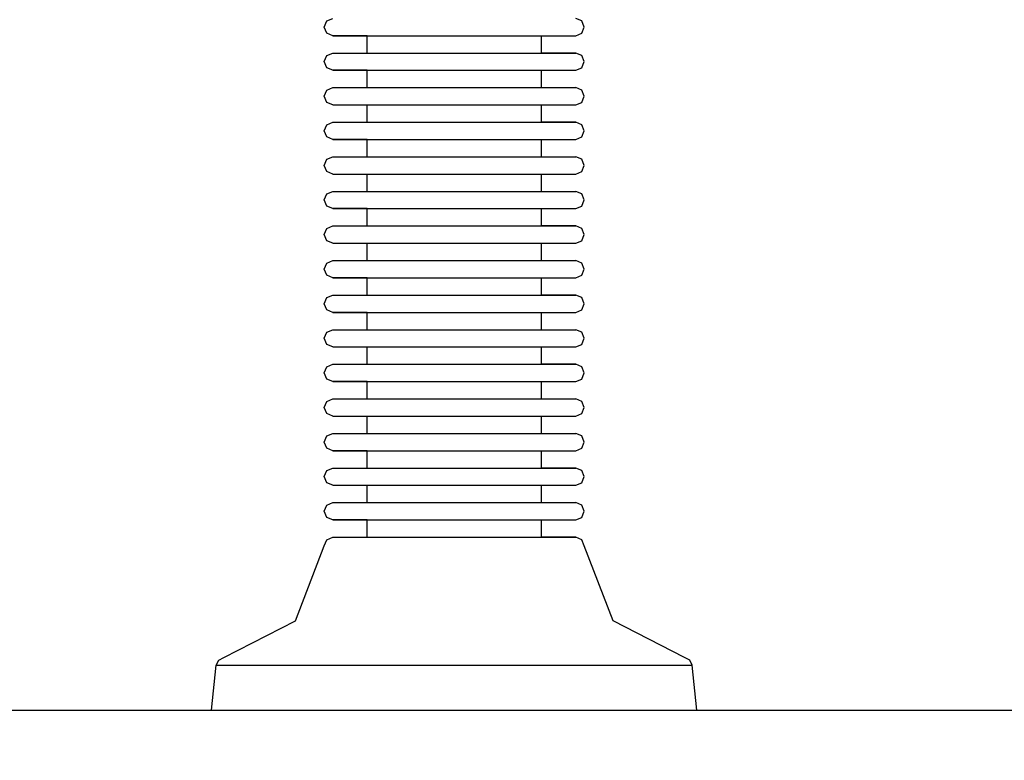
# Model space of a CAD drawing. Units: millimetres. Extents: x -2336 to 11984, y -1980 to 8317.
# Drawn here: x 9009 to 9123, y 5136 to 5222 of the extents above; entities that cross this region are included whole.
import ezdxf

# ---------------------------------------------------------------- set-up
doc = ezdxf.new("R2010")
doc.units = ezdxf.units.MM
doc.layers.add('0_Pen_No__1', color=7, linetype='Continuous', lineweight=30)
doc.layers.add('Dimensions', color=7, linetype='Continuous')
doc.styles.get("Standard").update_dxf_attribs({"font": 'arial.ttf'})
doc.dimstyles.new('Leikkiset keinu', dxfattribs={"dimtxt": 150, "dimasz": 2.5, "dimexe": 0.06, "dimexo": 0.625, "dimtad": 0, "dimtih": 1, "dimtoh": 1, "dimdec": 0, "dimtxsty": 'Standard', "dimcen": 2.5, "dimadec": 0, "dimazin": 0, "dimtfac": 1, "dimtmove": 0, "dimatfit": 3, "dimfxl": 1, "dimarcsym": 0})

# ---------------------------------------------------------------- blocks, each defined once
blk = doc.blocks.new('*D24')
at = {"layer": 'Defpoints', "color": 0}
for p in [(8364.8, 6061.5), (5376.93, 2241.24), (10744.8, 2241.24)]:
    blk.add_point(p, dxfattribs=at)
at = {"layer": 'Dimensions', "color": 0, "lineweight": -2}
for p, q in [((8365.42, 6061.5), (10744.86, 6061.5)), ((10744.8, 6059), (10744.8, 4228.57)), ((10744.8, 2243.74), (10744.8, 4074.17)), ((5377.56, 2241.24), (10744.86, 2241.24))]:
    blk.add_line(p, q, dxfattribs=at)
at = {"layer": 'Dimensions', "color": 0}
for points in [[(10745.22, 6059), (10744.38, 6059), (10744.8, 6061.5)], [(10744.38, 2243.74), (10745.22, 2243.74), (10744.8, 2241.24)]]:
    blk.add_solid(points, dxfattribs=at)
at = {"layer": 'Dimensions', "color": 0, "insert": (10744.8, 4151.37), "char_height": 150, "attachment_point": 5}
blk.add_mtext('3820', dxfattribs=at)

msp = doc.modelspace()

# ---------------------------------------------------------------- linework, layer by layer
at = {"layer": '0_Pen_No__1', "color": 7, "linetype": 'Continuous', "lineweight": 30}
for p, q in [((9043.85, 5221), (9044.14, 5221.71)), ((9044.14, 5221.71), (9044.85, 5222)), ((9073.64, 5221.71), (9072.94, 5222)), ((9073.94, 5221), (9073.64, 5221.71)), ((9044.14, 5220.29), (9043.85, 5221)), ((9073.64, 5220.29), (9073.94, 5221)), ((9044.85, 5220), (9044.14, 5220.29)), ((9044.85, 5220), (9045.27, 5220)), ((9048.81, 5220), (9044.85, 5220)), ((9045.27, 5220), (9046.11, 5220)), ((9046.11, 5220), (9047.34, 5220)), ((9047.34, 5220), (9048.92, 5220)), ((9048.81, 5220), (9049.12, 5220)), ((9048.81, 5218), (9048.81, 5220)), ((9048.92, 5220), (9050.8, 5220)), ((9049.12, 5220), (9049.72, 5220)), ((9049.72, 5220), (9050.6, 5220)), ((9050.6, 5220), (9051.74, 5220)), ((9050.8, 5220), (9052.93, 5220)), ((9051.74, 5220), (9053.09, 5220)), ((9052.93, 5220), (9055.24, 5220)), ((9053.09, 5220), (9054.61, 5220)), ((9054.61, 5220), (9056.27, 5220)), ((9055.24, 5220), (9057.66, 5220)), ((9056.27, 5220), (9058.01, 5220)), ((9057.66, 5220), (9060.12, 5220)), ((9058.01, 5220), (9059.77, 5220)), ((9059.77, 5220), (9061.51, 5220)), ((9060.12, 5220), (9062.54, 5220)), ((9061.51, 5220), (9063.17, 5220)), ((9062.54, 5220), (9064.85, 5220)), ((9063.17, 5220), (9064.69, 5220)), ((9064.69, 5220), (9066.05, 5220)), ((9064.85, 5220), (9066.98, 5220)), ((9066.05, 5220), (9067.18, 5220)), ((9066.98, 5220), (9068.86, 5220)), ((9067.18, 5220), (9068.06, 5220)), ((9068.06, 5220), (9068.67, 5220)), ((9068.67, 5220), (9068.97, 5220)), ((9068.86, 5220), (9070.44, 5220)), ((9068.97, 5218), (9068.97, 5220)), ((9068.97, 5218), (9068.97, 5220)), ((9068.97, 5220), (9072.94, 5220)), ((9070.44, 5220), (9071.67, 5220)), ((9071.67, 5220), (9072.51, 5220)), ((9072.51, 5220), (9072.94, 5220)), ((9072.94, 5220), (9073.64, 5220.29)), ((9043.85, 5217), (9044.14, 5217.71)), ((9044.14, 5216.29), (9043.85, 5217)), ((9044.14, 5217.71), (9044.85, 5218)), ((9044.85, 5218), (9045.27, 5218)), ((9044.85, 5218), (9048.81, 5218)), ((9045.27, 5218), (9046.11, 5218)), ((9046.11, 5218), (9047.34, 5218)), ((9047.34, 5218), (9048.92, 5218)), ((9048.81, 5218), (9049.12, 5218)), ((9048.92, 5218), (9050.8, 5218)), ((9049.12, 5218), (9049.72, 5218)), ((9049.72, 5218), (9050.6, 5218)), ((9050.6, 5218), (9051.74, 5218)), ((9050.8, 5218), (9052.93, 5218)), ((9051.74, 5218), (9053.09, 5218)), ((9052.93, 5218), (9055.24, 5218)), ((9053.09, 5218), (9054.61, 5218)), ((9054.61, 5218), (9056.27, 5218)), ((9055.24, 5218), (9057.66, 5218)), ((9056.27, 5218), (9058.01, 5218)), ((9057.66, 5218), (9060.12, 5218)), ((9058.01, 5218), (9059.77, 5218)), ((9059.77, 5218), (9061.51, 5218)), ((9060.12, 5218), (9062.54, 5218)), ((9061.51, 5218), (9063.17, 5218)), ((9062.54, 5218), (9064.85, 5218)), ((9063.17, 5218), (9064.69, 5218)), ((9064.69, 5218), (9066.05, 5218)), ((9064.85, 5218), (9066.98, 5218)), ((9066.05, 5218), (9067.18, 5218)), ((9066.98, 5218), (9068.86, 5218)), ((9067.18, 5218), (9068.06, 5218)), ((9068.06, 5218), (9068.67, 5218)), ((9068.67, 5218), (9068.97, 5218)), ((9068.86, 5218), (9070.44, 5218)), ((9072.94, 5218), (9068.97, 5218)), ((9070.44, 5218), (9071.67, 5218)), ((9071.67, 5218), (9072.51, 5218)), ((9072.51, 5218), (9072.94, 5218)), ((9073.64, 5217.71), (9072.94, 5218)), ((9073.94, 5217), (9073.64, 5217.71)), ((9073.64, 5216.29), (9073.94, 5217)), ((9044.85, 5216), (9044.14, 5216.29)), ((9044.85, 5216), (9045.27, 5216)), ((9048.81, 5216), (9044.85, 5216)), ((9045.27, 5216), (9046.11, 5216)), ((9046.11, 5216), (9047.34, 5216)), ((9047.34, 5216), (9048.92, 5216)), ((9048.81, 5216), (9049.12, 5216)), ((9048.81, 5214), (9048.81, 5216)), ((9048.92, 5216), (9050.8, 5216)), ((9049.12, 5216), (9049.72, 5216)), ((9049.72, 5216), (9050.6, 5216)), ((9050.6, 5216), (9051.74, 5216)), ((9050.8, 5216), (9052.93, 5216)), ((9051.74, 5216), (9053.09, 5216)), ((9052.93, 5216), (9055.24, 5216)), ((9053.09, 5216), (9054.61, 5216)), ((9054.61, 5216), (9056.27, 5216)), ((9055.24, 5216), (9057.66, 5216)), ((9056.27, 5216), (9058.01, 5216)), ((9057.66, 5216), (9060.12, 5216)), ((9058.01, 5216), (9059.77, 5216)), ((9059.77, 5216), (9061.51, 5216)), ((9060.12, 5216), (9062.54, 5216)), ((9061.51, 5216), (9063.17, 5216)), ((9062.54, 5216), (9064.85, 5216)), ((9063.17, 5216), (9064.69, 5216)), ((9064.69, 5216), (9066.05, 5216)), ((9064.85, 5216), (9066.98, 5216)), ((9066.05, 5216), (9067.18, 5216)), ((9066.98, 5216), (9068.86, 5216)), ((9067.18, 5216), (9068.06, 5216)), ((9068.06, 5216), (9068.67, 5216)), ((9068.67, 5216), (9068.97, 5216)), ((9068.86, 5216), (9070.44, 5216)), ((9068.97, 5214), (9068.97, 5216)), ((9068.97, 5214), (9068.97, 5216)), ((9068.97, 5216), (9072.94, 5216)), ((9070.44, 5216), (9071.67, 5216)), ((9071.67, 5216), (9072.51, 5216)), ((9072.51, 5216), (9072.94, 5216)), ((9072.94, 5216), (9073.64, 5216.29)), ((9043.85, 5213), (9044.14, 5213.71)), ((9044.14, 5213.71), (9044.85, 5214)), ((9044.85, 5214), (9045.27, 5214)), ((9045.27, 5214), (9046.11, 5214)), ((9046.11, 5214), (9047.34, 5214)), ((9047.34, 5214), (9048.92, 5214)), ((9048.92, 5214), (9050.8, 5214)), ((9050.8, 5214), (9052.93, 5214)), ((9052.93, 5214), (9055.24, 5214)), ((9055.24, 5214), (9057.66, 5214)), ((9057.66, 5214), (9060.12, 5214)), ((9060.12, 5214), (9062.54, 5214)), ((9062.54, 5214), (9064.85, 5214)), ((9064.85, 5214), (9066.98, 5214)), ((9066.98, 5214), (9068.86, 5214)), ((9068.86, 5214), (9070.44, 5214)), ((9070.44, 5214), (9071.67, 5214)), ((9071.67, 5214), (9072.51, 5214)), ((9072.51, 5214), (9072.94, 5214)), ((9073.64, 5213.71), (9072.94, 5214)), ((9073.64, 5213.71), (9072.94, 5214)), ((9073.94, 5213), (9073.64, 5213.71)), ((9044.14, 5212.29), (9043.85, 5213)), ((9073.64, 5212.29), (9073.94, 5213)), ((9044.85, 5212), (9044.14, 5212.29)), ((9044.85, 5212), (9045.27, 5212)), ((9045.27, 5212), (9046.11, 5212)), ((9046.11, 5212), (9047.34, 5212)), ((9047.34, 5212), (9048.92, 5212)), ((9048.81, 5210), (9048.81, 5212)), ((9048.92, 5212), (9050.8, 5212)), ((9050.8, 5212), (9052.93, 5212)), ((9052.93, 5212), (9055.24, 5212)), ((9055.24, 5212), (9057.66, 5212)), ((9057.66, 5212), (9060.12, 5212)), ((9060.12, 5212), (9062.54, 5212)), ((9062.54, 5212), (9064.85, 5212)), ((9064.85, 5212), (9066.98, 5212)), ((9066.98, 5212), (9068.86, 5212)), ((9068.86, 5212), (9070.44, 5212)), ((9068.97, 5210), (9068.97, 5212)), ((9068.97, 5210), (9068.97, 5212)), ((9070.44, 5212), (9071.67, 5212)), ((9071.67, 5212), (9072.51, 5212)), ((9072.51, 5212), (9072.94, 5212)), ((9072.94, 5212), (9073.64, 5212.29)), ((9043.85, 5209), (9044.14, 5209.71)), ((9044.14, 5208.29), (9043.85, 5209)), ((9044.14, 5209.71), (9044.85, 5210)), ((9044.85, 5210), (9045.27, 5210)), ((9044.85, 5210), (9048.81, 5210)), ((9045.27, 5210), (9046.11, 5210)), ((9046.11, 5210), (9047.34, 5210)), ((9047.34, 5210), (9048.92, 5210)), ((9048.81, 5210), (9049.12, 5210)), ((9048.92, 5210), (9050.8, 5210)), ((9049.12, 5210), (9049.72, 5210)), ((9049.72, 5210), (9050.6, 5210)), ((9050.6, 5210), (9051.74, 5210)), ((9050.8, 5210), (9052.93, 5210)), ((9051.74, 5210), (9053.09, 5210)), ((9052.93, 5210), (9055.24, 5210)), ((9053.09, 5210), (9054.61, 5210)), ((9054.61, 5210), (9056.27, 5210)), ((9055.24, 5210), (9057.66, 5210)), ((9056.27, 5210), (9058.01, 5210)), ((9057.66, 5210), (9060.12, 5210)), ((9058.01, 5210), (9059.77, 5210)), ((9059.77, 5210), (9061.51, 5210)), ((9060.12, 5210), (9062.54, 5210)), ((9061.51, 5210), (9063.17, 5210)), ((9062.54, 5210), (9064.85, 5210)), ((9063.17, 5210), (9064.69, 5210)), ((9064.69, 5210), (9066.05, 5210)), ((9064.85, 5210), (9066.98, 5210)), ((9066.05, 5210), (9067.18, 5210)), ((9066.98, 5210), (9068.86, 5210)), ((9067.18, 5210), (9068.06, 5210)), ((9068.06, 5210), (9068.67, 5210)), ((9068.67, 5210), (9068.97, 5210)), ((9068.86, 5210), (9070.44, 5210)), ((9072.94, 5210), (9068.97, 5210)), ((9070.44, 5210), (9071.67, 5210)), ((9071.67, 5210), (9072.51, 5210)), ((9072.51, 5210), (9072.94, 5210)), ((9073.64, 5209.71), (9072.94, 5210)), ((9073.94, 5209), (9073.64, 5209.71)), ((9073.64, 5208.29), (9073.94, 5209)), ((9044.85, 5208), (9044.14, 5208.29)), ((9044.85, 5208), (9045.27, 5208)), ((9048.81, 5208), (9044.85, 5208)), ((9045.27, 5208), (9046.11, 5208)), ((9046.11, 5208), (9047.34, 5208)), ((9047.34, 5208), (9048.92, 5208)), ((9048.81, 5208), (9049.12, 5208)), ((9048.81, 5206), (9048.81, 5208)), ((9048.92, 5208), (9050.8, 5208)), ((9049.12, 5208), (9049.72, 5208)), ((9049.72, 5208), (9050.6, 5208)), ((9050.6, 5208), (9051.74, 5208)), ((9050.8, 5208), (9052.93, 5208)), ((9051.74, 5208), (9053.09, 5208)), ((9052.93, 5208), (9055.24, 5208)), ((9053.09, 5208), (9054.61, 5208)), ((9054.61, 5208), (9056.27, 5208)), ((9055.24, 5208), (9057.66, 5208)), ((9056.27, 5208), (9058.01, 5208)), ((9057.66, 5208), (9060.12, 5208)), ((9058.01, 5208), (9059.77, 5208)), ((9059.77, 5208), (9061.51, 5208)), ((9060.12, 5208), (9062.54, 5208)), ((9061.51, 5208), (9063.17, 5208)), ((9062.54, 5208), (9064.85, 5208)), ((9063.17, 5208), (9064.69, 5208)), ((9064.69, 5208), (9066.05, 5208)), ((9064.85, 5208), (9066.98, 5208)), ((9066.05, 5208), (9067.18, 5208)), ((9066.98, 5208), (9068.86, 5208)), ((9067.18, 5208), (9068.06, 5208)), ((9068.06, 5208), (9068.67, 5208)), ((9068.67, 5208), (9068.97, 5208)), ((9068.86, 5208), (9070.44, 5208)), ((9068.97, 5206), (9068.97, 5208)), ((9068.97, 5206), (9068.97, 5208)), ((9068.97, 5208), (9072.94, 5208)), ((9070.44, 5208), (9071.67, 5208)), ((9071.67, 5208), (9072.51, 5208)), ((9072.51, 5208), (9072.94, 5208)), ((9072.94, 5208), (9073.64, 5208.29)), ((9043.85, 5205), (9044.14, 5205.71)), ((9044.14, 5205.71), (9044.85, 5206)), ((9044.85, 5206), (9045.27, 5206)), ((9045.27, 5206), (9046.11, 5206)), ((9046.11, 5206), (9047.34, 5206)), ((9047.34, 5206), (9048.92, 5206)), ((9048.92, 5206), (9050.8, 5206)), ((9050.8, 5206), (9052.93, 5206)), ((9052.93, 5206), (9055.24, 5206)), ((9055.24, 5206), (9057.66, 5206)), ((9057.66, 5206), (9060.12, 5206)), ((9060.12, 5206), (9062.54, 5206)), ((9062.54, 5206), (9064.85, 5206)), ((9064.85, 5206), (9066.98, 5206)), ((9066.98, 5206), (9068.86, 5206)), ((9068.86, 5206), (9070.44, 5206)), ((9070.44, 5206), (9071.67, 5206)), ((9071.67, 5206), (9072.51, 5206)), ((9072.51, 5206), (9072.94, 5206)), ((9073.64, 5205.71), (9072.94, 5206)), ((9073.94, 5205), (9073.64, 5205.71)), ((9044.14, 5204.29), (9043.85, 5205)), ((9073.64, 5204.29), (9073.94, 5205)), ((9044.85, 5204), (9044.14, 5204.29)), ((9044.85, 5204), (9045.27, 5204)), ((9045.27, 5204), (9046.11, 5204)), ((9046.11, 5204), (9047.34, 5204)), ((9047.34, 5204), (9048.92, 5204)), ((9048.81, 5202), (9048.81, 5204)), ((9048.92, 5204), (9050.8, 5204)), ((9050.8, 5204), (9052.93, 5204)), ((9052.93, 5204), (9055.24, 5204)), ((9055.24, 5204), (9057.66, 5204)), ((9057.66, 5204), (9060.12, 5204)), ((9060.12, 5204), (9062.54, 5204)), ((9062.54, 5204), (9064.85, 5204)), ((9064.85, 5204), (9066.98, 5204)), ((9066.98, 5204), (9068.86, 5204)), ((9068.86, 5204), (9070.44, 5204)), ((9068.97, 5202), (9068.97, 5204)), ((9068.97, 5202), (9068.97, 5204)), ((9070.44, 5204), (9071.67, 5204)), ((9071.67, 5204), (9072.51, 5204)), ((9072.51, 5204), (9072.94, 5204)), ((9072.94, 5204), (9073.64, 5204.29)), ((9043.85, 5201), (9044.14, 5201.71)), ((9044.14, 5201.71), (9044.85, 5202)), ((9044.85, 5202), (9045.27, 5202)), ((9045.27, 5202), (9046.11, 5202)), ((9046.11, 5202), (9047.34, 5202)), ((9047.34, 5202), (9048.92, 5202)), ((9048.92, 5202), (9050.8, 5202)), ((9050.8, 5202), (9052.93, 5202)), ((9052.93, 5202), (9055.24, 5202)), ((9055.24, 5202), (9057.66, 5202)), ((9057.66, 5202), (9060.12, 5202)), ((9060.12, 5202), (9062.54, 5202)), ((9062.54, 5202), (9064.85, 5202)), ((9064.85, 5202), (9066.98, 5202)), ((9066.98, 5202), (9068.86, 5202)), ((9068.86, 5202), (9070.44, 5202)), ((9070.44, 5202), (9071.67, 5202)), ((9071.67, 5202), (9072.51, 5202)), ((9072.51, 5202), (9072.94, 5202)), ((9073.64, 5201.71), (9072.94, 5202)), ((9073.64, 5201.71), (9072.94, 5202)), ((9073.94, 5201), (9073.64, 5201.71)), ((9044.14, 5200.29), (9043.85, 5201)), ((9044.85, 5200), (9044.14, 5200.29)), ((9044.85, 5200), (9045.27, 5200)), ((9048.81, 5200), (9044.85, 5200)), ((9045.27, 5200), (9046.11, 5200)), ((9046.11, 5200), (9047.34, 5200)), ((9047.34, 5200), (9048.92, 5200)), ((9048.81, 5200), (9049.12, 5200)), ((9048.81, 5198), (9048.81, 5200)), ((9048.92, 5200), (9050.8, 5200)), ((9049.12, 5200), (9049.72, 5200)), ((9049.72, 5200), (9050.6, 5200)), ((9050.6, 5200), (9051.74, 5200)), ((9050.8, 5200), (9052.93, 5200)), ((9051.74, 5200), (9053.09, 5200)), ((9052.93, 5200), (9055.24, 5200)), ((9053.09, 5200), (9054.61, 5200)), ((9054.61, 5200), (9056.27, 5200)), ((9055.24, 5200), (9057.66, 5200)), ((9056.27, 5200), (9058.01, 5200)), ((9057.66, 5200), (9060.12, 5200)), ((9058.01, 5200), (9059.77, 5200)), ((9059.77, 5200), (9061.51, 5200)), ((9060.12, 5200), (9062.54, 5200)), ((9061.51, 5200), (9063.17, 5200)), ((9062.54, 5200), (9064.85, 5200)), ((9063.17, 5200), (9064.69, 5200)), ((9064.69, 5200), (9066.05, 5200)), ((9064.85, 5200), (9066.98, 5200)), ((9066.05, 5200), (9067.18, 5200)), ((9066.98, 5200), (9068.86, 5200)), ((9067.18, 5200), (9068.06, 5200)), ((9068.06, 5200), (9068.67, 5200)), ((9068.67, 5200), (9068.97, 5200)), ((9068.86, 5200), (9070.44, 5200)), ((9068.97, 5198), (9068.97, 5200)), ((9068.97, 5198), (9068.97, 5200)), ((9068.97, 5200), (9072.94, 5200)), ((9070.44, 5200), (9071.67, 5200)), ((9071.67, 5200), (9072.51, 5200)), ((9072.51, 5200), (9072.94, 5200)), ((9072.94, 5200), (9073.64, 5200.29)), ((9073.64, 5200.29), (9073.94, 5201)), ((9043.85, 5197), (9044.14, 5197.71)), ((9044.14, 5197.71), (9044.85, 5198)), ((9044.85, 5198), (9045.27, 5198)), ((9044.85, 5198), (9048.81, 5198)), ((9045.27, 5198), (9046.11, 5198)), ((9046.11, 5198), (9047.34, 5198)), ((9047.34, 5198), (9048.92, 5198)), ((9048.81, 5198), (9049.12, 5198)), ((9048.92, 5198), (9050.8, 5198)), ((9049.12, 5198), (9049.72, 5198)), ((9049.72, 5198), (9050.6, 5198)), ((9050.6, 5198), (9051.74, 5198)), ((9050.8, 5198), (9052.93, 5198)), ((9051.74, 5198), (9053.09, 5198)), ((9052.93, 5198), (9055.24, 5198)), ((9053.09, 5198), (9054.61, 5198)), ((9054.61, 5198), (9056.27, 5198)), ((9055.24, 5198), (9057.66, 5198)), ((9056.27, 5198), (9058.01, 5198)), ((9057.66, 5198), (9060.12, 5198)), ((9058.01, 5198), (9059.77, 5198)), ((9059.77, 5198), (9061.51, 5198)), ((9060.12, 5198), (9062.54, 5198)), ((9061.51, 5198), (9063.17, 5198)), ((9062.54, 5198), (9064.85, 5198)), ((9063.17, 5198), (9064.69, 5198)), ((9064.69, 5198), (9066.05, 5198)), ((9064.85, 5198), (9066.98, 5198)), ((9066.05, 5198), (9067.18, 5198)), ((9066.98, 5198), (9068.86, 5198)), ((9067.18, 5198), (9068.06, 5198)), ((9068.06, 5198), (9068.67, 5198)), ((9068.67, 5198), (9068.97, 5198)), ((9068.86, 5198), (9070.44, 5198)), ((9072.94, 5198), (9068.97, 5198)), ((9070.44, 5198), (9071.67, 5198)), ((9071.67, 5198), (9072.51, 5198)), ((9072.51, 5198), (9072.94, 5198)), ((9073.64, 5197.71), (9072.94, 5198)), ((9073.94, 5197), (9073.64, 5197.71)), ((9044.14, 5196.29), (9043.85, 5197)), ((9073.64, 5196.29), (9073.94, 5197)), ((9044.85, 5196), (9044.14, 5196.29)), ((9044.85, 5196), (9045.27, 5196)), ((9045.27, 5196), (9046.11, 5196)), ((9046.11, 5196), (9047.34, 5196)), ((9047.34, 5196), (9048.92, 5196)), ((9048.81, 5194), (9048.81, 5196)), ((9048.92, 5196), (9050.8, 5196)), ((9050.8, 5196), (9052.93, 5196)), ((9052.93, 5196), (9055.24, 5196)), ((9055.24, 5196), (9057.66, 5196)), ((9057.66, 5196), (9060.12, 5196)), ((9060.12, 5196), (9062.54, 5196)), ((9062.54, 5196), (9064.85, 5196)), ((9064.85, 5196), (9066.98, 5196)), ((9066.98, 5196), (9068.86, 5196)), ((9068.86, 5196), (9070.44, 5196)), ((9068.97, 5194), (9068.97, 5196)), ((9068.97, 5194), (9068.97, 5196)), ((9070.44, 5196), (9071.67, 5196)), ((9071.67, 5196), (9072.51, 5196)), ((9072.51, 5196), (9072.94, 5196)), ((9072.94, 5196), (9073.64, 5196.29)), ((9043.85, 5193), (9044.14, 5193.71)), ((9044.14, 5193.71), (9044.85, 5194)), ((9044.85, 5194), (9045.27, 5194)), ((9045.27, 5194), (9046.11, 5194)), ((9046.11, 5194), (9047.34, 5194)), ((9047.34, 5194), (9048.92, 5194)), ((9048.92, 5194), (9050.8, 5194)), ((9050.8, 5194), (9052.93, 5194)), ((9052.93, 5194), (9055.24, 5194)), ((9055.24, 5194), (9057.66, 5194)), ((9057.66, 5194), (9060.12, 5194)), ((9060.12, 5194), (9062.54, 5194)), ((9062.54, 5194), (9064.85, 5194)), ((9064.85, 5194), (9066.98, 5194)), ((9066.98, 5194), (9068.86, 5194)), ((9068.86, 5194), (9070.44, 5194)), ((9070.44, 5194), (9071.67, 5194)), ((9071.67, 5194), (9072.51, 5194)), ((9072.51, 5194), (9072.94, 5194)), ((9073.64, 5193.71), (9072.94, 5194)), ((9073.94, 5193), (9073.64, 5193.71)), ((9044.14, 5192.29), (9043.85, 5193)), ((9044.85, 5192), (9044.14, 5192.29)), ((9044.85, 5192), (9045.27, 5192)), ((9048.81, 5192), (9044.85, 5192)), ((9045.27, 5192), (9046.11, 5192)), ((9046.11, 5192), (9047.34, 5192)), ((9047.34, 5192), (9048.92, 5192)), ((9048.81, 5192), (9049.12, 5192)), ((9048.81, 5190), (9048.81, 5192)), ((9048.92, 5192), (9050.8, 5192)), ((9049.12, 5192), (9049.72, 5192)), ((9049.72, 5192), (9050.6, 5192)), ((9050.6, 5192), (9051.74, 5192)), ((9050.8, 5192), (9052.93, 5192)), ((9051.74, 5192), (9053.09, 5192)), ((9052.93, 5192), (9055.24, 5192)), ((9053.09, 5192), (9054.61, 5192)), ((9054.61, 5192), (9056.27, 5192)), ((9055.24, 5192), (9057.66, 5192)), ((9056.27, 5192), (9058.01, 5192)), ((9057.66, 5192), (9060.12, 5192)), ((9058.01, 5192), (9059.77, 5192)), ((9059.77, 5192), (9061.51, 5192)), ((9060.12, 5192), (9062.54, 5192)), ((9061.51, 5192), (9063.17, 5192)), ((9062.54, 5192), (9064.85, 5192)), ((9063.17, 5192), (9064.69, 5192)), ((9064.69, 5192), (9066.05, 5192)), ((9064.85, 5192), (9066.98, 5192)), ((9066.05, 5192), (9067.18, 5192)), ((9066.98, 5192), (9068.86, 5192)), ((9067.18, 5192), (9068.06, 5192)), ((9068.06, 5192), (9068.67, 5192)), ((9068.67, 5192), (9068.97, 5192)), ((9068.86, 5192), (9070.44, 5192)), ((9068.97, 5190), (9068.97, 5192)), ((9068.97, 5190), (9068.97, 5192)), ((9068.97, 5192), (9072.94, 5192)), ((9070.44, 5192), (9071.67, 5192)), ((9071.67, 5192), (9072.51, 5192)), ((9072.51, 5192), (9072.94, 5192)), ((9072.94, 5192), (9073.64, 5192.29)), ((9072.94, 5192), (9073.64, 5192.29)), ((9073.64, 5192.29), (9073.94, 5193)), ((9043.85, 5189), (9044.14, 5189.71)), ((9044.14, 5189.71), (9044.85, 5190)), ((9044.85, 5190), (9045.27, 5190)), ((9044.85, 5190), (9048.81, 5190)), ((9045.27, 5190), (9046.11, 5190)), ((9046.11, 5190), (9047.34, 5190)), ((9047.34, 5190), (9048.92, 5190)), ((9048.81, 5190), (9049.12, 5190)), ((9048.92, 5190), (9050.8, 5190)), ((9049.12, 5190), (9049.72, 5190)), ((9049.72, 5190), (9050.6, 5190)), ((9050.6, 5190), (9051.74, 5190)), ((9050.8, 5190), (9052.93, 5190)), ((9051.74, 5190), (9053.09, 5190)), ((9052.93, 5190), (9055.24, 5190)), ((9053.09, 5190), (9054.61, 5190)), ((9054.61, 5190), (9056.27, 5190)), ((9055.24, 5190), (9057.66, 5190)), ((9056.27, 5190), (9058.01, 5190)), ((9057.66, 5190), (9060.12, 5190)), ((9058.01, 5190), (9059.77, 5190)), ((9059.77, 5190), (9061.51, 5190)), ((9060.12, 5190), (9062.54, 5190)), ((9061.51, 5190), (9063.17, 5190)), ((9062.54, 5190), (9064.85, 5190)), ((9063.17, 5190), (9064.69, 5190)), ((9064.69, 5190), (9066.05, 5190)), ((9064.85, 5190), (9066.98, 5190)), ((9066.05, 5190), (9067.18, 5190)), ((9066.98, 5190), (9068.86, 5190)), ((9067.18, 5190), (9068.06, 5190)), ((9068.06, 5190), (9068.67, 5190)), ((9068.67, 5190), (9068.97, 5190)), ((9068.86, 5190), (9070.44, 5190)), ((9072.94, 5190), (9068.97, 5190)), ((9070.44, 5190), (9071.67, 5190)), ((9071.67, 5190), (9072.51, 5190)), ((9072.51, 5190), (9072.94, 5190)), ((9073.64, 5189.71), (9072.94, 5190)), ((9073.64, 5189.71), (9072.94, 5190)), ((9073.94, 5189), (9073.64, 5189.71)), ((9044.14, 5188.29), (9043.85, 5189)), ((9073.64, 5188.29), (9073.94, 5189)), ((9044.85, 5188), (9044.14, 5188.29)), ((9044.85, 5188), (9045.27, 5188)), ((9048.81, 5188), (9044.85, 5188)), ((9045.27, 5188), (9046.11, 5188)), ((9046.11, 5188), (9047.34, 5188)), ((9047.34, 5188), (9048.92, 5188)), ((9048.81, 5188), (9049.12, 5188)), ((9048.81, 5186), (9048.81, 5188)), ((9048.92, 5188), (9050.8, 5188)), ((9049.12, 5188), (9049.72, 5188)), ((9049.72, 5188), (9050.6, 5188)), ((9050.6, 5188), (9051.74, 5188)), ((9050.8, 5188), (9052.93, 5188)), ((9051.74, 5188), (9053.09, 5188)), ((9052.93, 5188), (9055.24, 5188)), ((9053.09, 5188), (9054.61, 5188)), ((9054.61, 5188), (9056.27, 5188)), ((9055.24, 5188), (9057.66, 5188)), ((9056.27, 5188), (9058.01, 5188)), ((9057.66, 5188), (9060.12, 5188)), ((9058.01, 5188), (9059.77, 5188)), ((9059.77, 5188), (9061.51, 5188)), ((9060.12, 5188), (9062.54, 5188)), ((9061.51, 5188), (9063.17, 5188)), ((9062.54, 5188), (9064.85, 5188)), ((9063.17, 5188), (9064.69, 5188)), ((9064.69, 5188), (9066.05, 5188)), ((9064.85, 5188), (9066.98, 5188)), ((9066.05, 5188), (9067.18, 5188)), ((9066.98, 5188), (9068.86, 5188)), ((9067.18, 5188), (9068.06, 5188)), ((9068.06, 5188), (9068.67, 5188)), ((9068.67, 5188), (9068.97, 5188)), ((9068.86, 5188), (9070.44, 5188)), ((9068.97, 5186), (9068.97, 5188)), ((9068.97, 5186), (9068.97, 5188)), ((9068.97, 5188), (9072.94, 5188)), ((9070.44, 5188), (9071.67, 5188)), ((9071.67, 5188), (9072.51, 5188)), ((9072.51, 5188), (9072.94, 5188)), ((9072.94, 5188), (9073.64, 5188.29)), ((9043.85, 5185), (9044.14, 5185.71)), ((9044.14, 5185.71), (9044.85, 5186)), ((9044.85, 5186), (9045.27, 5186)), ((9045.27, 5186), (9046.11, 5186)), ((9046.11, 5186), (9047.34, 5186)), ((9047.34, 5186), (9048.92, 5186)), ((9048.92, 5186), (9050.8, 5186)), ((9050.8, 5186), (9052.93, 5186)), ((9052.93, 5186), (9055.24, 5186)), ((9055.24, 5186), (9057.66, 5186)), ((9057.66, 5186), (9060.12, 5186)), ((9060.12, 5186), (9062.54, 5186)), ((9062.54, 5186), (9064.85, 5186)), ((9064.85, 5186), (9066.98, 5186)), ((9066.98, 5186), (9068.86, 5186)), ((9068.86, 5186), (9070.44, 5186)), ((9070.44, 5186), (9071.67, 5186)), ((9071.67, 5186), (9072.51, 5186)), ((9072.51, 5186), (9072.94, 5186)), ((9073.64, 5185.71), (9072.94, 5186)), ((9073.64, 5185.71), (9072.94, 5186)), ((9073.94, 5185), (9073.64, 5185.71)), ((9044.14, 5184.29), (9043.85, 5185)), ((9044.85, 5184), (9044.14, 5184.29)), ((9044.85, 5184), (9045.27, 5184)), ((9045.27, 5184), (9046.11, 5184)), ((9046.11, 5184), (9047.34, 5184)), ((9047.34, 5184), (9048.92, 5184)), ((9048.81, 5182), (9048.81, 5184)), ((9048.92, 5184), (9050.8, 5184)), ((9050.8, 5184), (9052.93, 5184)), ((9052.93, 5184), (9055.24, 5184)), ((9055.24, 5184), (9057.66, 5184)), ((9057.66, 5184), (9060.12, 5184)), ((9060.12, 5184), (9062.54, 5184)), ((9062.54, 5184), (9064.85, 5184)), ((9064.85, 5184), (9066.98, 5184)), ((9066.98, 5184), (9068.86, 5184)), ((9068.86, 5184), (9070.44, 5184)), ((9068.97, 5182), (9068.97, 5184)), ((9068.97, 5182), (9068.97, 5184)), ((9070.44, 5184), (9071.67, 5184)), ((9071.67, 5184), (9072.51, 5184)), ((9072.51, 5184), (9072.94, 5184)), ((9072.94, 5184), (9073.64, 5184.29)), ((9072.94, 5184), (9073.64, 5184.29)), ((9073.64, 5184.29), (9073.94, 5185)), ((9043.85, 5181), (9044.14, 5181.71)), ((9044.14, 5181.71), (9044.85, 5182)), ((9044.85, 5182), (9045.27, 5182)), ((9044.85, 5182), (9048.81, 5182)), ((9045.27, 5182), (9046.11, 5182)), ((9046.11, 5182), (9047.34, 5182)), ((9047.34, 5182), (9048.92, 5182)), ((9048.81, 5182), (9049.12, 5182)), ((9048.92, 5182), (9050.8, 5182)), ((9049.12, 5182), (9049.72, 5182)), ((9049.72, 5182), (9050.6, 5182)), ((9050.6, 5182), (9051.74, 5182)), ((9050.8, 5182), (9052.93, 5182)), ((9051.74, 5182), (9053.09, 5182)), ((9052.93, 5182), (9055.24, 5182)), ((9053.09, 5182), (9054.61, 5182)), ((9054.61, 5182), (9056.27, 5182)), ((9055.24, 5182), (9057.66, 5182)), ((9056.27, 5182), (9058.01, 5182)), ((9057.66, 5182), (9060.12, 5182)), ((9058.01, 5182), (9059.77, 5182)), ((9059.77, 5182), (9061.51, 5182)), ((9060.12, 5182), (9062.54, 5182)), ((9061.51, 5182), (9063.17, 5182)), ((9062.54, 5182), (9064.85, 5182)), ((9063.17, 5182), (9064.69, 5182)), ((9064.69, 5182), (9066.05, 5182)), ((9064.85, 5182), (9066.98, 5182)), ((9066.05, 5182), (9067.18, 5182)), ((9066.98, 5182), (9068.86, 5182)), ((9067.18, 5182), (9068.06, 5182)), ((9068.06, 5182), (9068.67, 5182)), ((9068.67, 5182), (9068.97, 5182)), ((9068.86, 5182), (9070.44, 5182)), ((9072.94, 5182), (9068.97, 5182)), ((9070.44, 5182), (9071.67, 5182)), ((9071.67, 5182), (9072.51, 5182)), ((9072.51, 5182), (9072.94, 5182)), ((9073.64, 5181.71), (9072.94, 5182)), ((9073.94, 5181), (9073.64, 5181.71)), ((9044.14, 5180.29), (9043.85, 5181)), ((9073.64, 5180.29), (9073.94, 5181)), ((9044.85, 5180), (9044.14, 5180.29)), ((9044.85, 5180), (9045.27, 5180)), ((9048.81, 5180), (9044.85, 5180)), ((9045.27, 5180), (9046.11, 5180)), ((9046.11, 5180), (9047.34, 5180)), ((9047.34, 5180), (9048.92, 5180)), ((9048.81, 5180), (9049.12, 5180)), ((9048.81, 5178), (9048.81, 5180)), ((9048.92, 5180), (9050.8, 5180)), ((9049.12, 5180), (9049.72, 5180)), ((9049.72, 5180), (9050.6, 5180)), ((9050.6, 5180), (9051.74, 5180)), ((9050.8, 5180), (9052.93, 5180)), ((9051.74, 5180), (9053.09, 5180)), ((9052.93, 5180), (9055.24, 5180)), ((9053.09, 5180), (9054.61, 5180)), ((9054.61, 5180), (9056.27, 5180)), ((9055.24, 5180), (9057.66, 5180)), ((9056.27, 5180), (9058.01, 5180)), ((9057.66, 5180), (9060.12, 5180)), ((9058.01, 5180), (9059.77, 5180)), ((9059.77, 5180), (9061.51, 5180)), ((9060.12, 5180), (9062.54, 5180)), ((9061.51, 5180), (9063.17, 5180)), ((9062.54, 5180), (9064.85, 5180)), ((9063.17, 5180), (9064.69, 5180)), ((9064.69, 5180), (9066.05, 5180)), ((9064.85, 5180), (9066.98, 5180)), ((9066.05, 5180), (9067.18, 5180)), ((9066.98, 5180), (9068.86, 5180)), ((9067.18, 5180), (9068.06, 5180)), ((9068.06, 5180), (9068.67, 5180)), ((9068.67, 5180), (9068.97, 5180)), ((9068.86, 5180), (9070.44, 5180)), ((9068.97, 5178), (9068.97, 5180)), ((9068.97, 5178), (9068.97, 5180)), ((9068.97, 5180), (9072.94, 5180)), ((9070.44, 5180), (9071.67, 5180)), ((9071.67, 5180), (9072.51, 5180)), ((9072.51, 5180), (9072.94, 5180)), ((9072.94, 5180), (9073.64, 5180.29)), ((9072.94, 5180), (9073.64, 5180.29)), ((9043.85, 5177), (9044.14, 5177.71)), ((9044.14, 5177.71), (9044.85, 5178)), ((9044.85, 5178), (9045.27, 5178)), ((9045.27, 5178), (9046.11, 5178)), ((9046.11, 5178), (9047.34, 5178)), ((9047.34, 5178), (9048.92, 5178)), ((9048.92, 5178), (9050.8, 5178)), ((9050.8, 5178), (9052.93, 5178)), ((9052.93, 5178), (9055.24, 5178)), ((9055.24, 5178), (9057.66, 5178)), ((9057.66, 5178), (9060.12, 5178)), ((9060.12, 5178), (9062.54, 5178)), ((9062.54, 5178), (9064.85, 5178)), ((9064.85, 5178), (9066.98, 5178)), ((9066.98, 5178), (9068.86, 5178)), ((9068.86, 5178), (9070.44, 5178)), ((9070.44, 5178), (9071.67, 5178)), ((9071.67, 5178), (9072.51, 5178)), ((9072.51, 5178), (9072.94, 5178)), ((9073.64, 5177.71), (9072.94, 5178)), ((9073.64, 5177.71), (9072.94, 5178)), ((9073.94, 5177), (9073.64, 5177.71)), ((9044.14, 5176.29), (9043.85, 5177)), ((9044.85, 5176), (9044.14, 5176.29)), ((9044.85, 5176), (9044.14, 5176.29)), ((9044.85, 5176), (9045.27, 5176)), ((9045.27, 5176), (9046.11, 5176)), ((9046.11, 5176), (9047.34, 5176)), ((9047.34, 5176), (9048.92, 5176)), ((9048.81, 5174), (9048.81, 5176)), ((9048.92, 5176), (9050.8, 5176)), ((9050.8, 5176), (9052.93, 5176)), ((9052.93, 5176), (9055.24, 5176)), ((9055.24, 5176), (9057.66, 5176)), ((9057.66, 5176), (9060.12, 5176)), ((9060.12, 5176), (9062.54, 5176)), ((9062.54, 5176), (9064.85, 5176)), ((9064.85, 5176), (9066.98, 5176)), ((9066.98, 5176), (9068.86, 5176)), ((9068.86, 5176), (9070.44, 5176)), ((9068.97, 5174), (9068.97, 5176)), ((9068.97, 5174), (9068.97, 5176)), ((9070.44, 5176), (9071.67, 5176)), ((9071.67, 5176), (9072.51, 5176)), ((9072.51, 5176), (9072.94, 5176)), ((9072.94, 5176), (9073.64, 5176.29)), ((9073.64, 5176.29), (9073.94, 5177)), ((9043.85, 5173), (9044.14, 5173.71)), ((9044.14, 5173.71), (9044.85, 5174)), ((9044.85, 5174), (9045.27, 5174)), ((9045.27, 5174), (9046.11, 5174)), ((9046.11, 5174), (9047.34, 5174)), ((9047.34, 5174), (9048.92, 5174)), ((9048.92, 5174), (9050.8, 5174)), ((9050.8, 5174), (9052.93, 5174)), ((9052.93, 5174), (9055.24, 5174)), ((9055.24, 5174), (9057.66, 5174)), ((9057.66, 5174), (9060.12, 5174)), ((9060.12, 5174), (9062.54, 5174)), ((9062.54, 5174), (9064.85, 5174)), ((9064.85, 5174), (9066.98, 5174)), ((9066.98, 5174), (9068.86, 5174)), ((9068.86, 5174), (9070.44, 5174)), ((9070.44, 5174), (9071.67, 5174)), ((9071.67, 5174), (9072.51, 5174)), ((9072.51, 5174), (9072.94, 5174)), ((9073.64, 5173.71), (9072.94, 5174)), ((9073.64, 5173.71), (9072.94, 5174)), ((9073.94, 5173), (9073.64, 5173.71)), ((9044.14, 5172.29), (9043.85, 5173)), ((9073.64, 5172.29), (9073.94, 5173)), ((9044.85, 5172), (9044.14, 5172.29)), ((9044.85, 5172), (9045.27, 5172)), ((9048.81, 5172), (9044.85, 5172)), ((9045.27, 5172), (9046.11, 5172)), ((9046.11, 5172), (9047.34, 5172)), ((9047.34, 5172), (9048.92, 5172)), ((9048.81, 5172), (9049.12, 5172)), ((9048.81, 5170), (9048.81, 5172)), ((9048.92, 5172), (9050.8, 5172)), ((9049.12, 5172), (9049.72, 5172)), ((9049.72, 5172), (9050.6, 5172)), ((9050.6, 5172), (9051.74, 5172)), ((9050.8, 5172), (9052.93, 5172)), ((9051.74, 5172), (9053.09, 5172)), ((9052.93, 5172), (9055.24, 5172)), ((9053.09, 5172), (9054.61, 5172)), ((9054.61, 5172), (9056.27, 5172)), ((9055.24, 5172), (9057.66, 5172)), ((9056.27, 5172), (9058.01, 5172)), ((9057.66, 5172), (9060.12, 5172)), ((9058.01, 5172), (9059.77, 5172)), ((9059.77, 5172), (9061.51, 5172)), ((9060.12, 5172), (9062.54, 5172)), ((9061.51, 5172), (9063.17, 5172)), ((9062.54, 5172), (9064.85, 5172)), ((9063.17, 5172), (9064.69, 5172)), ((9064.69, 5172), (9066.05, 5172)), ((9064.85, 5172), (9066.98, 5172)), ((9066.05, 5172), (9067.18, 5172)), ((9066.98, 5172), (9068.86, 5172)), ((9067.18, 5172), (9068.06, 5172)), ((9068.06, 5172), (9068.67, 5172)), ((9068.67, 5172), (9068.97, 5172)), ((9068.86, 5172), (9070.44, 5172)), ((9068.97, 5170), (9068.97, 5172)), ((9068.97, 5170), (9068.97, 5172)), ((9068.97, 5172), (9072.94, 5172)), ((9070.44, 5172), (9071.67, 5172)), ((9071.67, 5172), (9072.51, 5172)), ((9072.51, 5172), (9072.94, 5172)), ((9072.94, 5172), (9073.64, 5172.29)), ((9072.94, 5172), (9073.64, 5172.29)), ((9043.85, 5169), (9044.14, 5169.71)), ((9044.14, 5169.71), (9044.85, 5170)), ((9044.85, 5170), (9045.27, 5170)), ((9044.85, 5170), (9048.81, 5170)), ((9045.27, 5170), (9046.11, 5170)), ((9046.11, 5170), (9047.34, 5170)), ((9047.34, 5170), (9048.92, 5170)), ((9048.81, 5170), (9049.12, 5170)), ((9048.92, 5170), (9050.8, 5170)), ((9049.12, 5170), (9049.72, 5170)), ((9049.72, 5170), (9050.6, 5170)), ((9050.6, 5170), (9051.74, 5170)), ((9050.8, 5170), (9052.93, 5170)), ((9051.74, 5170), (9053.09, 5170)), ((9052.93, 5170), (9055.24, 5170)), ((9053.09, 5170), (9054.61, 5170)), ((9054.61, 5170), (9056.27, 5170)), ((9055.24, 5170), (9057.66, 5170)), ((9056.27, 5170), (9058.01, 5170)), ((9057.66, 5170), (9060.12, 5170)), ((9058.01, 5170), (9059.77, 5170)), ((9059.77, 5170), (9061.51, 5170)), ((9060.12, 5170), (9062.54, 5170)), ((9061.51, 5170), (9063.17, 5170)), ((9062.54, 5170), (9064.85, 5170)), ((9063.17, 5170), (9064.69, 5170)), ((9064.69, 5170), (9066.05, 5170)), ((9064.85, 5170), (9066.98, 5170)), ((9066.05, 5170), (9067.18, 5170)), ((9066.98, 5170), (9068.86, 5170)), ((9067.18, 5170), (9068.06, 5170)), ((9068.06, 5170), (9068.67, 5170)), ((9068.67, 5170), (9068.97, 5170)), ((9068.86, 5170), (9070.44, 5170)), ((9072.94, 5170), (9068.97, 5170)), ((9070.44, 5170), (9071.67, 5170)), ((9071.67, 5170), (9072.51, 5170)), ((9072.51, 5170), (9072.94, 5170)), ((9073.64, 5169.71), (9072.94, 5170)), ((9073.94, 5169), (9073.64, 5169.71)), ((9044.14, 5168.29), (9043.85, 5169)), ((9044.85, 5168), (9044.14, 5168.29)), ((9044.85, 5168), (9044.14, 5168.29)), ((9044.85, 5168), (9045.27, 5168)), ((9045.27, 5168), (9046.11, 5168)), ((9046.11, 5168), (9047.34, 5168)), ((9047.34, 5168), (9048.92, 5168)), ((9048.81, 5166), (9048.81, 5168)), ((9048.92, 5168), (9050.8, 5168)), ((9050.8, 5168), (9052.93, 5168)), ((9052.93, 5168), (9055.24, 5168)), ((9055.24, 5168), (9057.66, 5168)), ((9057.66, 5168), (9060.12, 5168)), ((9060.12, 5168), (9062.54, 5168)), ((9062.54, 5168), (9064.85, 5168)), ((9064.85, 5168), (9066.98, 5168)), ((9066.98, 5168), (9068.86, 5168)), ((9068.86, 5168), (9070.44, 5168)), ((9068.97, 5166), (9068.97, 5168)), ((9068.97, 5166), (9068.97, 5168)), ((9070.44, 5168), (9071.67, 5168)), ((9071.67, 5168), (9072.51, 5168)), ((9072.51, 5168), (9072.94, 5168)), ((9072.94, 5168), (9073.64, 5168.29)), ((9072.94, 5168), (9073.64, 5168.29)), ((9073.64, 5168.29), (9073.94, 5169)), ((9043.85, 5165), (9044.14, 5165.71)), ((9044.14, 5165.71), (9044.85, 5166)), ((9044.85, 5166), (9045.27, 5166)), ((9045.27, 5166), (9046.11, 5166)), ((9046.11, 5166), (9047.34, 5166)), ((9047.34, 5166), (9048.92, 5166)), ((9048.92, 5166), (9050.8, 5166)), ((9050.8, 5166), (9052.93, 5166)), ((9052.93, 5166), (9055.24, 5166)), ((9055.24, 5166), (9057.66, 5166)), ((9057.66, 5166), (9060.12, 5166)), ((9060.12, 5166), (9062.54, 5166)), ((9062.54, 5166), (9064.85, 5166)), ((9064.85, 5166), (9066.98, 5166)), ((9066.98, 5166), (9068.86, 5166)), ((9068.86, 5166), (9070.44, 5166)), ((9070.44, 5166), (9071.67, 5166)), ((9071.67, 5166), (9072.51, 5166)), ((9072.51, 5166), (9072.94, 5166)), ((9073.64, 5165.71), (9072.94, 5166)), ((9073.64, 5165.71), (9072.94, 5166)), ((9073.94, 5165), (9073.64, 5165.71)), ((9044.14, 5164.29), (9043.85, 5165)), ((9073.64, 5164.29), (9073.94, 5165)), ((9044.85, 5164), (9044.14, 5164.29)), ((9044.85, 5164), (9045.27, 5164)), ((9048.81, 5164), (9044.85, 5164)), ((9045.27, 5164), (9046.11, 5164)), ((9046.11, 5164), (9047.34, 5164)), ((9047.34, 5164), (9048.92, 5164)), ((9048.81, 5164), (9049.12, 5164)), ((9048.81, 5162), (9048.81, 5164)), ((9048.92, 5164), (9050.8, 5164)), ((9049.12, 5164), (9049.72, 5164)), ((9049.72, 5164), (9050.6, 5164)), ((9050.6, 5164), (9051.74, 5164)), ((9050.8, 5164), (9052.93, 5164)), ((9051.74, 5164), (9053.09, 5164)), ((9052.93, 5164), (9055.24, 5164)), ((9053.09, 5164), (9054.61, 5164)), ((9054.61, 5164), (9056.27, 5164)), ((9055.24, 5164), (9057.66, 5164)), ((9056.27, 5164), (9058.01, 5164)), ((9057.66, 5164), (9060.12, 5164)), ((9058.01, 5164), (9059.77, 5164)), ((9059.77, 5164), (9061.51, 5164)), ((9060.12, 5164), (9062.54, 5164)), ((9061.51, 5164), (9063.17, 5164)), ((9062.54, 5164), (9064.85, 5164)), ((9063.17, 5164), (9064.69, 5164)), ((9064.69, 5164), (9066.05, 5164)), ((9064.85, 5164), (9066.98, 5164)), ((9066.05, 5164), (9067.18, 5164)), ((9066.98, 5164), (9068.86, 5164)), ((9067.18, 5164), (9068.06, 5164)), ((9068.06, 5164), (9068.67, 5164)), ((9068.67, 5164), (9068.97, 5164)), ((9068.86, 5164), (9070.44, 5164)), ((9068.97, 5162), (9068.97, 5164)), ((9068.97, 5162), (9068.97, 5164)), ((9068.97, 5164), (9072.94, 5164)), ((9070.44, 5164), (9071.67, 5164)), ((9071.67, 5164), (9072.51, 5164)), ((9072.51, 5164), (9072.94, 5164)), ((9072.94, 5164), (9073.64, 5164.29)), ((9043.85, 5161), (9044.14, 5161.71)), ((9044.14, 5161.71), (9044.85, 5162)), ((9044.85, 5162), (9045.27, 5162)), ((9044.85, 5162), (9048.81, 5162)), ((9045.27, 5162), (9046.11, 5162)), ((9046.11, 5162), (9047.34, 5162)), ((9047.34, 5162), (9048.92, 5162)), ((9048.81, 5162), (9049.12, 5162)), ((9048.92, 5162), (9050.8, 5162)), ((9049.12, 5162), (9049.72, 5162)), ((9049.72, 5162), (9050.6, 5162)), ((9050.6, 5162), (9051.74, 5162)), ((9050.8, 5162), (9052.93, 5162)), ((9051.74, 5162), (9053.09, 5162)), ((9052.93, 5162), (9055.24, 5162)), ((9053.09, 5162), (9054.61, 5162)), ((9054.61, 5162), (9056.27, 5162)), ((9055.24, 5162), (9057.66, 5162)), ((9056.27, 5162), (9058.01, 5162)), ((9057.66, 5162), (9060.12, 5162)), ((9058.01, 5162), (9059.77, 5162)), ((9059.77, 5162), (9061.51, 5162)), ((9060.12, 5162), (9062.54, 5162)), ((9061.51, 5162), (9063.17, 5162)), ((9062.54, 5162), (9064.85, 5162)), ((9063.17, 5162), (9064.69, 5162)), ((9064.69, 5162), (9066.05, 5162)), ((9064.85, 5162), (9066.98, 5162)), ((9066.05, 5162), (9067.18, 5162)), ((9066.98, 5162), (9068.86, 5162)), ((9067.18, 5162), (9068.06, 5162)), ((9068.06, 5162), (9068.67, 5162)), ((9068.67, 5162), (9068.97, 5162)), ((9068.86, 5162), (9070.44, 5162)), ((9072.94, 5162), (9068.97, 5162)), ((9070.44, 5162), (9071.67, 5162)), ((9071.67, 5162), (9072.51, 5162)), ((9072.51, 5162), (9072.94, 5162)), ((9073.64, 5161.71), (9072.94, 5162)), ((9073.94, 5161), (9073.64, 5161.71)), ((9040.51, 5152.33), (9043.85, 5161)), ((9077.27, 5152.33), (9073.94, 5161)), ((9032.24, 5148.08), (9040.51, 5152.33)), ((9085.54, 5148.08), (9077.27, 5152.33)), ((9031.35, 5147.19), (9031.64, 5147.79)), ((9031.64, 5147.79), (9032.24, 5148.08)), ((9086.14, 5147.79), (9085.54, 5148.08)), ((9086.43, 5147.19), (9086.14, 5147.79)), ((9030.81, 5142), (9031.35, 5147.19)), ((9031.35, 5147.19), (9032.19, 5147.19)), ((9032.19, 5147.19), (9033.84, 5147.19)), ((9033.84, 5147.19), (9036.25, 5147.19)), ((9036.25, 5147.19), (9039.34, 5147.19)), ((9039.34, 5147.19), (9043.03, 5147.19)), ((9043.03, 5147.19), (9047.21, 5147.19)), ((9047.21, 5147.19), (9051.74, 5147.19)), ((9051.74, 5147.19), (9056.48, 5147.19)), ((9056.48, 5147.19), (9061.3, 5147.19)), ((9061.3, 5147.19), (9066.05, 5147.19)), ((9066.05, 5147.19), (9070.57, 5147.19)), ((9070.57, 5147.19), (9074.75, 5147.19)), ((9074.75, 5147.19), (9078.44, 5147.19)), ((9078.44, 5147.19), (9081.54, 5147.19)), ((9081.54, 5147.19), (9083.94, 5147.19)), ((9083.94, 5147.19), (9085.59, 5147.19)), ((9085.59, 5147.19), (9086.43, 5147.19)), ((9086.97, 5142), (9086.43, 5147.19)), ((8473.89, 5142), (10233.89, 5142))]:
    msp.add_line(p, q, dxfattribs=at)

# ---------------------------------------------------------------- dimensions: what is measured, and where the dimension line sits
at = {"layer": 'Dimensions'}
dim = msp.add_linear_dim(base=(10744.8, 2241.24), p1=(8364.8, 6061.5), p2=(5376.93, 2241.24), angle=90, dimstyle='Leikkiset keinu', override={"dimlfac": 1}, dxfattribs=at)
dim.commit()
dim.dimension.update_dxf_attribs({"geometry": '*D24', "text_midpoint": (10744.8, 4151.37)})

doc.saveas('drawing.dxf')
